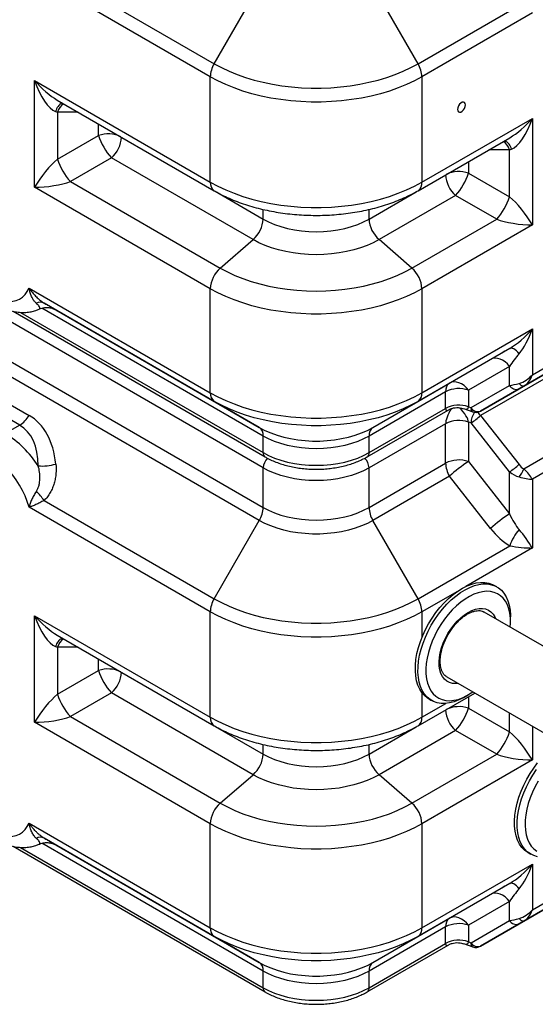
# Model space of a CAD drawing. Units: millimetres. Extents: x 5 to 421, y 5 to 292.
# Drawn here: x 237 to 265, y 148 to 201 of the extents above; entities that cross this region are included whole.
import ezdxf

# ---------------------------------------------------------------- set-up
doc = ezdxf.new("R2010")
doc.units = ezdxf.units.MM

msp = doc.modelspace()

# ---------------------------------------------------------------- linework, layer by layer
at = {"linetype": 'Continuous', "lineweight": 25}
for p, q in [((247.588, 197.478), (237.898, 203.071)), ((238.7, 203.425), (247.795, 198.175)), ((247.795, 198.175), (250.209, 202.356)), ((258.695, 198.175), (256.28, 202.356)), ((258.695, 198.175), (263.6, 201.006)), ((264.807, 200.887), (258.902, 197.478)), ((238.197, 197.271), (247.588, 191.849)), ((238.197, 191.576), (238.197, 197.271)), ((247.588, 191.849), (247.588, 197.478)), ((258.902, 197.478), (258.902, 191.849)), ((239.404, 196.235), (247.795, 191.391)), ((239.419, 195.588), (239.419, 193.074)), ((240.526, 195.588), (239.419, 195.588)), ((258.902, 191.849), (264.807, 195.258)), ((264.807, 195.258), (264.807, 189.564)), ((241.615, 194.342), (241.615, 194.959)), ((239.419, 193.074), (241.615, 194.342)), ((258.695, 191.391), (263.6, 194.223)), ((263.585, 193.576), (262.478, 193.576)), ((263.585, 191.061), (263.585, 193.576)), ((242.301, 193.154), (240.105, 191.886)), ((249.881, 188.778), (242.301, 193.154)), ((261.389, 192.947), (261.389, 192.33)), ((261.389, 192.33), (263.585, 191.061)), ((247.588, 186.155), (238.197, 191.576)), ((240.105, 191.886), (248.124, 187.256)), ((247.852, 191.36), (250.417, 189.879)), ((256.073, 189.879), (258.602, 191.339)), ((260.703, 191.141), (256.609, 188.778)), ((262.899, 189.873), (260.703, 191.141)), ((250.417, 189.879), (250.417, 190.392)), ((256.073, 189.879), (256.073, 190.39)), ((258.366, 187.256), (262.899, 189.873)), ((264.807, 189.564), (258.902, 186.155)), ((248.124, 187.256), (249.881, 188.778)), ((258.366, 187.256), (256.609, 188.778)), ((237.898, 186.192), (247.588, 180.598)), ((247.588, 180.598), (247.588, 186.155)), ((258.902, 186.155), (258.902, 180.598)), ((247.795, 180.141), (238.7, 185.391)), ((250.417, 176.585), (235.766, 185.043)), ((237.043, 184.953), (250.52, 177.173)), ((237.437, 184.895), (250.417, 177.402)), ((250.417, 178.289), (238.584, 185.119)), ((239.324, 185.03), (250.209, 178.746)), ((258.902, 180.598), (264.807, 184.007)), ((264.807, 184.007), (264.807, 181.558)), ((267.988, 183.056), (264.35, 180.956)), ((264.807, 181.558), (267.945, 183.37)), ((235.766, 182.932), (250.417, 174.474)), ((263.6, 182.972), (258.695, 180.141)), ((250.209, 173.777), (235.559, 182.235)), ((260.374, 181.11), (262.571, 182.378)), ((263.585, 182.007), (261.389, 180.739)), ((262.035, 179.619), (266.682, 182.302)), ((266.682, 182.063), (262.035, 179.38)), ((263.585, 180.993), (263.585, 182.007)), ((237.396, 178.865), (233.655, 181.025)), ((234.751, 181.208), (237.896, 179.393)), ((256.28, 178.746), (260.374, 181.11)), ((261.527, 179.804), (263.585, 180.993)), ((260.167, 180.652), (256.073, 178.289)), ((260.167, 179.765), (260.167, 180.652)), ((261.389, 180.739), (261.389, 179.852)), ((264.093, 180.807), (262.035, 179.619)), ((250.209, 178.746), (247.795, 180.141)), ((256.28, 178.746), (258.695, 180.141)), ((255.97, 177.173), (260.306, 179.676)), ((256.073, 177.402), (260.167, 179.765)), ((261.117, 179.754), (261.621, 179.579)), ((261.389, 179.852), (261.527, 179.804)), ((262.035, 179.38), (264.093, 176.765)), ((237.396, 178.865), (236.628, 178.422)), ((260.167, 178.949), (256.073, 176.585)), ((260.167, 176.837), (260.167, 178.949)), ((261.389, 179.036), (261.389, 176.924)), ((261.527, 178.988), (261.389, 179.036)), ((263.585, 176.374), (261.527, 178.988)), ((250.417, 177.402), (250.417, 178.289)), ((256.073, 177.402), (256.073, 178.289)), ((264.35, 176.535), (267.988, 178.635)), ((267.945, 177.794), (264.807, 175.982)), ((256.073, 174.474), (260.167, 176.837)), ((261.389, 176.924), (263.585, 174.134)), ((250.417, 174.474), (250.417, 176.585)), ((256.073, 174.474), (256.073, 176.585)), ((263.585, 174.134), (263.585, 176.374)), ((260.374, 176.14), (256.28, 173.777)), ((262.571, 173.35), (260.374, 176.14)), ((264.807, 175.982), (264.807, 172.308)), ((238.7, 174.846), (247.795, 169.596)), ((247.588, 168.899), (237.898, 174.492)), ((247.795, 169.596), (250.209, 173.777)), ((258.695, 169.596), (256.28, 173.777)), ((258.695, 169.596), (263.6, 172.427)), ((264.807, 172.308), (261.25, 170.254)), ((260.796, 169.992), (258.902, 168.899)), ((262.914, 170.227), (262.773, 170.309)), ((247.588, 163.27), (247.588, 168.899)), ((258.902, 168.899), (258.902, 167.525)), ((271.852, 163.335), (262.235, 168.887)), ((238.197, 168.692), (247.588, 163.27)), ((238.197, 162.997), (238.197, 168.692)), ((263.639, 168.38), (263.639, 168.624)), ((239.404, 167.657), (247.795, 162.813)), ((239.419, 167.009), (239.419, 164.495)), ((240.526, 167.009), (239.419, 167.009)), ((241.615, 165.763), (241.615, 166.38)), ((239.419, 164.495), (241.615, 165.763)), ((260.235, 165.423), (269.852, 159.871)), ((242.301, 164.575), (240.105, 163.307)), ((249.881, 160.199), (242.301, 164.575)), ((258.695, 162.813), (261.726, 164.562)), ((258.902, 164.581), (258.902, 163.27)), ((259.273, 164.246), (259.415, 164.165)), ((261.165, 164.338), (261.377, 164.461)), ((261.389, 164.368), (261.389, 163.751)), ((258.902, 163.27), (260.174, 164.005)), ((261.389, 163.751), (263.585, 162.482)), ((240.105, 163.307), (248.124, 158.677)), ((263.585, 162.482), (263.585, 163.489)), ((247.588, 157.576), (238.197, 162.997)), ((247.852, 162.781), (250.417, 161.3)), ((256.073, 161.3), (258.602, 162.76)), ((260.703, 162.562), (256.609, 160.199)), ((262.899, 161.294), (260.703, 162.562)), ((264.807, 162.784), (264.807, 160.985)), ((250.417, 161.3), (250.417, 161.813)), ((256.073, 161.3), (256.073, 161.811)), ((258.366, 158.677), (262.899, 161.294)), ((264.807, 160.985), (258.902, 157.576)), ((248.124, 158.677), (249.881, 160.199)), ((258.366, 158.677), (256.609, 160.199)), ((237.898, 157.613), (247.588, 152.019)), ((247.588, 152.019), (247.588, 157.576)), ((258.902, 157.576), (258.902, 152.019)), ((247.795, 151.562), (238.7, 156.812)), ((237.043, 156.374), (250.52, 148.594)), ((237.437, 156.316), (250.417, 148.823)), ((250.417, 149.71), (238.584, 156.54)), ((239.324, 156.451), (250.209, 150.168)), ((239.339, 156.443), (239.328, 156.45)), ((264.576, 156.039), (264.718, 155.957)), ((258.902, 152.019), (264.807, 155.428)), ((264.807, 155.428), (264.807, 152.979)), ((264.807, 152.979), (267.945, 154.791)), ((263.6, 154.393), (258.695, 151.562)), ((267.988, 154.477), (264.35, 152.377)), ((260.374, 152.531), (262.571, 153.799)), ((262.035, 151.04), (266.682, 153.723)), ((263.585, 153.428), (261.389, 152.16)), ((263.585, 152.414), (263.585, 153.428)), ((256.28, 150.168), (260.374, 152.531)), ((260.167, 152.073), (256.073, 149.71)), ((260.167, 151.186), (260.167, 152.073)), ((261.389, 152.16), (261.389, 151.273)), ((261.527, 151.225), (263.585, 152.414)), ((264.093, 152.228), (262.035, 151.04)), ((250.209, 150.168), (247.795, 151.562)), ((256.28, 150.168), (258.695, 151.562)), ((255.97, 148.594), (260.306, 151.098)), ((256.073, 148.823), (260.167, 151.186)), ((261.117, 151.175), (261.621, 151)), ((261.389, 151.273), (261.527, 151.225)), ((250.417, 148.823), (250.417, 149.71)), ((256.073, 148.823), (256.073, 149.71))]:
    msp.add_line(p, q, dxfattribs=at)
at = {"linetype": 'Continuous', "lineweight": 25, "flags": 128}
for points in [[(247.795, 198.175), (248.18, 197.967), (248.588, 197.775), (249.018, 197.6), (249.468, 197.442), (249.935, 197.303), (250.418, 197.182), (250.913, 197.08), (251.42, 196.998), (251.935, 196.936), (252.457, 196.895), (252.982, 196.874), (253.508, 196.874), (254.033, 196.895), (254.554, 196.936), (255.07, 196.998), (255.576, 197.08), (256.072, 197.182), (256.555, 197.303), (257.022, 197.442), (257.472, 197.6), (257.902, 197.775), (258.31, 197.967), (258.695, 198.175)], [(258.902, 197.478), (258.503, 197.262), (258.079, 197.063), (257.633, 196.881), (257.166, 196.718), (256.681, 196.573), (256.18, 196.447), (255.665, 196.341), (255.139, 196.256), (254.604, 196.192), (254.063, 196.149), (253.518, 196.128), (252.972, 196.128), (252.427, 196.149), (251.886, 196.192), (251.351, 196.256), (250.825, 196.341), (250.31, 196.447), (249.809, 196.573), (249.324, 196.718), (248.857, 196.881), (248.411, 197.063), (247.987, 197.262), (247.588, 197.478)], [(261.235, 195.978), (261.222, 196.055), (261.186, 196.107), (261.129, 196.129), (261.06, 196.118), (260.986, 196.076), (260.917, 196.007), (260.861, 195.92), (260.824, 195.825), (260.811, 195.733), (260.824, 195.657), (260.861, 195.605), (260.917, 195.583), (260.986, 195.593), (261.06, 195.636), (261.129, 195.705), (261.186, 195.792), (261.222, 195.887), (261.235, 195.978)], [(247.588, 191.849), (247.987, 191.634), (248.411, 191.435), (248.857, 191.253), (249.324, 191.089), (249.809, 190.944), (250.31, 190.819), (250.825, 190.713), (251.351, 190.628), (251.886, 190.564), (252.427, 190.521), (252.972, 190.499), (253.518, 190.499), (254.063, 190.521), (254.604, 190.564), (255.139, 190.628), (255.665, 190.713), (256.18, 190.819), (256.681, 190.944), (257.166, 191.089), (257.633, 191.253), (258.079, 191.435), (258.503, 191.634), (258.902, 191.849)], [(250.417, 189.879), (250.707, 189.727), (251.023, 189.592), (251.359, 189.476), (251.714, 189.379), (252.084, 189.302), (252.465, 189.247), (252.853, 189.214), (253.245, 189.203), (253.637, 189.214), (254.025, 189.247), (254.406, 189.302), (254.776, 189.379), (255.131, 189.476), (255.467, 189.592), (255.783, 189.727), (256.073, 189.879)], [(256.609, 188.778), (256.303, 188.616), (255.974, 188.47), (255.624, 188.342), (255.256, 188.231), (254.872, 188.139), (254.476, 188.067), (254.071, 188.015), (253.66, 187.984), (253.245, 187.974), (252.83, 187.984), (252.419, 188.015), (252.014, 188.067), (251.618, 188.139), (251.234, 188.231), (250.866, 188.342), (250.516, 188.47), (250.187, 188.616), (249.881, 188.778)], [(248.124, 187.256), (248.502, 187.053), (248.905, 186.866), (249.329, 186.695), (249.774, 186.543), (250.236, 186.41), (250.714, 186.295), (251.204, 186.201), (251.705, 186.127), (252.214, 186.074), (252.728, 186.042), (253.245, 186.032), (253.762, 186.042), (254.276, 186.074), (254.784, 186.127), (255.285, 186.201), (255.776, 186.295), (256.254, 186.41), (256.716, 186.543), (257.161, 186.695), (257.585, 186.866), (257.988, 187.053), (258.366, 187.256)], [(235.921, 185.771), (236.152, 185.652), (236.38, 185.564), (236.603, 185.507), (236.818, 185.483), (237.022, 185.491), (237.213, 185.532), (237.388, 185.604), (237.546, 185.708), (237.685, 185.842), (237.803, 186.004), (237.898, 186.192)], [(258.902, 186.155), (258.503, 185.94), (258.079, 185.741), (257.633, 185.559), (257.166, 185.395), (256.681, 185.25), (256.18, 185.124), (255.665, 185.019), (255.139, 184.934), (254.604, 184.869), (254.063, 184.827), (253.518, 184.805), (252.972, 184.805), (252.427, 184.827), (251.886, 184.869), (251.351, 184.934), (250.825, 185.019), (250.31, 185.124), (249.809, 185.25), (249.324, 185.395), (248.857, 185.559), (248.411, 185.741), (247.987, 185.94), (247.588, 186.155)], [(264.1, 182.683), (264.024, 182.766), (263.95, 182.836), (263.879, 182.895), (263.811, 182.94), (263.748, 182.97), (263.692, 182.986), (263.642, 182.987), (263.6, 182.972)], [(263.585, 182.007), (263.474, 182.137), (263.35, 182.249), (263.217, 182.338), (263.08, 182.401), (262.943, 182.438), (262.81, 182.446), (262.684, 182.426), (262.571, 182.378)], [(261.389, 180.739), (261.277, 180.869), (261.153, 180.98), (261.021, 181.069), (260.884, 181.133), (260.747, 181.169), (260.613, 181.178), (260.488, 181.158), (260.374, 181.11)], [(264.35, 180.956), (264.329, 180.948), (264.304, 180.949), (264.276, 180.957), (264.244, 180.972), (264.21, 180.994), (264.175, 181.023), (264.137, 181.059), (264.1, 181.1)], [(247.588, 180.598), (247.987, 180.383), (248.411, 180.184), (248.857, 180.002), (249.324, 179.838), (249.809, 179.693), (250.31, 179.568), (250.825, 179.462), (251.351, 179.377), (251.886, 179.313), (252.427, 179.27), (252.972, 179.248), (253.518, 179.248), (254.063, 179.27), (254.604, 179.313), (255.139, 179.377), (255.665, 179.462), (256.18, 179.568), (256.681, 179.693), (257.166, 179.838), (257.633, 180.002), (258.079, 180.184), (258.503, 180.383), (258.902, 180.598)], [(258.695, 180.141), (258.31, 179.933), (257.902, 179.741), (257.472, 179.566), (257.022, 179.408), (256.555, 179.269), (256.072, 179.148), (255.576, 179.046), (255.07, 178.964), (254.554, 178.902), (254.033, 178.861), (253.508, 178.84), (252.982, 178.84), (252.457, 178.861), (251.935, 178.902), (251.42, 178.964), (250.913, 179.046), (250.418, 179.148), (249.935, 179.269), (249.468, 179.408), (249.018, 179.566), (248.588, 179.741), (248.18, 179.933), (247.795, 180.141)], [(250.209, 178.746), (250.502, 178.592), (250.819, 178.454), (251.156, 178.334), (251.511, 178.232), (251.881, 178.149), (252.262, 178.086), (252.652, 178.044), (253.047, 178.023), (253.443, 178.023), (253.838, 178.044), (254.228, 178.086), (254.609, 178.149), (254.979, 178.232), (255.334, 178.334), (255.671, 178.454), (255.987, 178.592), (256.28, 178.746)], [(256.073, 178.289), (255.783, 178.136), (255.467, 178.001), (255.131, 177.885), (254.776, 177.788), (254.406, 177.712), (254.025, 177.657), (253.637, 177.623), (253.245, 177.612), (252.853, 177.623), (252.465, 177.657), (252.084, 177.712), (251.714, 177.788), (251.359, 177.885), (251.023, 178.001), (250.707, 178.136), (250.417, 178.289)], [(250.417, 177.402), (250.707, 177.25), (251.023, 177.115), (251.359, 176.998), (251.714, 176.901), (252.084, 176.825), (252.465, 176.77), (252.853, 176.737), (253.245, 176.726), (253.637, 176.737), (254.025, 176.77), (254.406, 176.825), (254.776, 176.901), (255.131, 176.998), (255.467, 177.115), (255.783, 177.25), (256.073, 177.402)], [(237.898, 174.492), (237.803, 174.791), (237.685, 175.089), (237.546, 175.383), (237.388, 175.669), (237.213, 175.945), (237.022, 176.206), (236.818, 176.45), (236.603, 176.673), (236.38, 176.874), (236.152, 177.049), (235.921, 177.197)], [(256.073, 176.585), (255.783, 176.433), (255.467, 176.298), (255.131, 176.182), (254.776, 176.085), (254.406, 176.009), (254.025, 175.954), (253.637, 175.92), (253.245, 175.909), (252.853, 175.92), (252.465, 175.954), (252.084, 176.009), (251.714, 176.085), (251.359, 176.182), (251.023, 176.298), (250.707, 176.433), (250.417, 176.585)], [(250.417, 174.474), (250.707, 174.322), (251.023, 174.187), (251.359, 174.07), (251.714, 173.974), (252.084, 173.897), (252.465, 173.842), (252.853, 173.809), (253.245, 173.798), (253.637, 173.809), (254.025, 173.842), (254.406, 173.897), (254.776, 173.974), (255.131, 174.07), (255.467, 174.187), (255.783, 174.322), (256.073, 174.474)], [(256.28, 173.777), (255.987, 173.623), (255.671, 173.485), (255.334, 173.364), (254.979, 173.262), (254.609, 173.18), (254.228, 173.117), (253.838, 173.075), (253.443, 173.054), (253.047, 173.054), (252.652, 173.075), (252.262, 173.117), (251.881, 173.18), (251.511, 173.262), (251.156, 173.364), (250.819, 173.485), (250.502, 173.623), (250.209, 173.777)], [(260.087, 169.383), (260.324, 169.615), (260.568, 169.823), (260.816, 170.006), (261.067, 170.16), (261.317, 170.285), (261.564, 170.378), (261.805, 170.44), (262.039, 170.47), (262.262, 170.467), (262.472, 170.431), (262.668, 170.362), (262.773, 170.309)], [(260.229, 169.301), (260.465, 169.533), (260.709, 169.742), (260.957, 169.924), (261.208, 170.078), (261.458, 170.203), (261.705, 170.297), (261.947, 170.359), (262.18, 170.388), (262.403, 170.385), (262.614, 170.349), (262.809, 170.281), (262.988, 170.181), (263.148, 170.05), (263.288, 169.89), (263.405, 169.703), (263.5, 169.489), (263.571, 169.253), (263.617, 168.995), (263.638, 168.718), (263.639, 168.624)], [(263.626, 168.084), (263.638, 168.298), (263.633, 168.568), (263.604, 168.822), (263.549, 169.057), (263.471, 169.271), (263.37, 169.46), (263.248, 169.623), (263.104, 169.758), (262.942, 169.864), (262.763, 169.939), (262.568, 169.982), (262.361, 169.994), (262.142, 169.974), (261.916, 169.922), (261.683, 169.839), (261.447, 169.726), (261.21, 169.583), (260.975, 169.413), (260.745, 169.217), (260.521, 168.998)], [(247.795, 169.596), (248.18, 169.388), (248.588, 169.197), (249.018, 169.021), (249.468, 168.863), (249.935, 168.724), (250.418, 168.603), (250.913, 168.501), (251.42, 168.419), (251.935, 168.357), (252.457, 168.316), (252.982, 168.295), (253.508, 168.295), (254.033, 168.316), (254.554, 168.357), (255.07, 168.419), (255.576, 168.501), (256.072, 168.603), (256.555, 168.724), (257.022, 168.863), (257.472, 169.021), (257.902, 169.197), (258.31, 169.388), (258.695, 169.596)], [(259.273, 164.246), (259.2, 164.292), (259.04, 164.423), (258.9, 164.583), (258.782, 164.771), (258.688, 164.984), (258.617, 165.221), (258.571, 165.479), (258.55, 165.755), (258.554, 166.047), (258.584, 166.352), (258.639, 166.666), (258.718, 166.986), (258.821, 167.309), (258.946, 167.632), (259.093, 167.952), (259.26, 168.264), (259.444, 168.567), (259.645, 168.856), (259.86, 169.129), (260.087, 169.383)], [(258.902, 168.899), (258.503, 168.683), (258.079, 168.484), (257.633, 168.303), (257.166, 168.139), (256.681, 167.994), (256.18, 167.868), (255.665, 167.762), (255.139, 167.677), (254.604, 167.613), (254.063, 167.57), (253.518, 167.549), (252.972, 167.549), (252.427, 167.57), (251.886, 167.613), (251.351, 167.677), (250.825, 167.762), (250.31, 167.868), (249.809, 167.994), (249.324, 168.139), (248.857, 168.303), (248.411, 168.484), (247.987, 168.683), (247.588, 168.899)], [(261.165, 164.338), (261.121, 164.313), (260.871, 164.189), (260.624, 164.095), (260.382, 164.033), (260.149, 164.003), (259.926, 164.007), (259.715, 164.042), (259.52, 164.111), (259.341, 164.211), (259.181, 164.341), (259.042, 164.501), (258.924, 164.689), (258.829, 164.902), (258.758, 165.139), (258.712, 165.397), (258.691, 165.673), (258.695, 165.965), (258.725, 166.27), (258.78, 166.584), (258.859, 166.904), (258.962, 167.228), (259.088, 167.551), (259.234, 167.87), (259.401, 168.183), (259.586, 168.485), (259.787, 168.774), (260.002, 169.047), (260.229, 169.301)], [(260.521, 168.998), (260.307, 168.758), (260.104, 168.499), (259.916, 168.225), (259.743, 167.938), (259.588, 167.642), (259.453, 167.339), (259.339, 167.033), (259.247, 166.728), (259.179, 166.427), (259.135, 166.133), (259.115, 165.849), (259.12, 165.578), (259.15, 165.324), (259.204, 165.089), (259.282, 164.876), (259.383, 164.687), (259.506, 164.524), (259.649, 164.389), (259.811, 164.283), (259.99, 164.208), (260.185, 164.164), (260.393, 164.152), (260.611, 164.172), (260.838, 164.224), (261.07, 164.308), (261.306, 164.421), (261.543, 164.564), (261.626, 164.62)], [(260.788, 168.397), (260.977, 168.579), (261.173, 168.737), (261.372, 168.867), (261.571, 168.968), (261.767, 169.037), (261.956, 169.075), (262.136, 169.08), (262.303, 169.051), (262.455, 168.99), (262.59, 168.898), (262.704, 168.776), (262.797, 168.626), (262.835, 168.541)], [(260.835, 165.077), (260.706, 165.065), (260.532, 165.077), (260.372, 165.122), (260.228, 165.199), (260.104, 165.306), (260, 165.443), (259.918, 165.606), (259.861, 165.793), (259.829, 166.002), (259.822, 166.228), (259.84, 166.467), (259.884, 166.717), (259.952, 166.973), (260.044, 167.23), (260.157, 167.485), (260.291, 167.733), (260.442, 167.97), (260.609, 168.193), (260.788, 168.397)], [(247.588, 163.27), (247.987, 163.055), (248.411, 162.856), (248.857, 162.674), (249.324, 162.51), (249.809, 162.365), (250.31, 162.24), (250.825, 162.134), (251.351, 162.049), (251.886, 161.985), (252.427, 161.942), (252.972, 161.92), (253.518, 161.92), (254.063, 161.942), (254.604, 161.985), (255.139, 162.049), (255.665, 162.134), (256.18, 162.24), (256.681, 162.365), (257.166, 162.51), (257.633, 162.674), (258.079, 162.856), (258.503, 163.055), (258.902, 163.27)], [(250.417, 161.3), (250.707, 161.148), (251.023, 161.013), (251.359, 160.897), (251.714, 160.8), (252.084, 160.724), (252.465, 160.669), (252.853, 160.635), (253.245, 160.624), (253.637, 160.635), (254.025, 160.669), (254.406, 160.724), (254.776, 160.8), (255.131, 160.897), (255.467, 161.013), (255.783, 161.148), (256.073, 161.3)], [(264.576, 156.039), (264.56, 156.048), (264.394, 156.169), (264.247, 156.319), (264.122, 156.497), (264.02, 156.702), (263.941, 156.931), (263.886, 157.183), (263.857, 157.453), (263.853, 157.74), (263.874, 158.041), (263.92, 158.352), (263.991, 158.671), (264.087, 158.994), (264.205, 159.317), (264.344, 159.638), (264.505, 159.953), (264.683, 160.259), (264.879, 160.553), (265.09, 160.832)], [(265.087, 155.819), (264.886, 155.877), (264.702, 155.966), (264.535, 156.087), (264.389, 156.237), (264.264, 156.416), (264.161, 156.621), (264.082, 156.85), (264.028, 157.101), (263.998, 157.371), (263.994, 157.659), (264.015, 157.959), (264.062, 158.271), (264.133, 158.589), (264.228, 158.912), (264.346, 159.236), (264.486, 159.557), (264.646, 159.872), (264.825, 160.178), (265.021, 160.472)], [(256.609, 160.199), (256.303, 160.037), (255.974, 159.891), (255.624, 159.763), (255.256, 159.652), (254.872, 159.56), (254.476, 159.488), (254.071, 159.436), (253.66, 159.405), (253.245, 159.395), (252.83, 159.405), (252.419, 159.436), (252.014, 159.488), (251.618, 159.56), (251.234, 159.652), (250.866, 159.763), (250.516, 159.891), (250.187, 160.037), (249.881, 160.199)], [(265.122, 159.861), (264.959, 159.569), (264.814, 159.268), (264.691, 158.964), (264.589, 158.658), (264.51, 158.355), (264.455, 158.057), (264.424, 157.768), (264.418, 157.491), (264.436, 157.229), (264.48, 156.985), (264.547, 156.762), (264.638, 156.561), (264.751, 156.386), (264.885, 156.239), (265.039, 156.119)], [(248.124, 158.677), (248.502, 158.474), (248.905, 158.287), (249.329, 158.117), (249.774, 157.964), (250.236, 157.831), (250.714, 157.716), (251.204, 157.622), (251.705, 157.548), (252.214, 157.495), (252.728, 157.463), (253.245, 157.453), (253.762, 157.463), (254.276, 157.495), (254.784, 157.548), (255.285, 157.622), (255.776, 157.716), (256.254, 157.831), (256.716, 157.964), (257.161, 158.117), (257.585, 158.287), (257.988, 158.474), (258.366, 158.677)], [(235.921, 157.192), (236.152, 157.073), (236.38, 156.985), (236.603, 156.928), (236.818, 156.904), (237.022, 156.912), (237.213, 156.953), (237.388, 157.025), (237.546, 157.129), (237.685, 157.263), (237.803, 157.425), (237.898, 157.613)], [(258.902, 157.576), (258.503, 157.361), (258.079, 157.162), (257.633, 156.98), (257.166, 156.816), (256.681, 156.671), (256.18, 156.545), (255.665, 156.44), (255.139, 156.355), (254.604, 156.291), (254.063, 156.248), (253.518, 156.226), (252.972, 156.226), (252.427, 156.248), (251.886, 156.291), (251.351, 156.355), (250.825, 156.44), (250.31, 156.545), (249.809, 156.671), (249.324, 156.816), (248.857, 156.98), (248.411, 157.162), (247.987, 157.361), (247.588, 157.576)], [(264.1, 154.105), (264.024, 154.187), (263.95, 154.257), (263.879, 154.316), (263.811, 154.361), (263.748, 154.391), (263.692, 154.407), (263.642, 154.408), (263.6, 154.393)], [(263.585, 153.428), (263.474, 153.558), (263.35, 153.67), (263.217, 153.759), (263.08, 153.822), (262.943, 153.859), (262.81, 153.867), (262.684, 153.847), (262.571, 153.799)], [(261.389, 152.16), (261.277, 152.29), (261.153, 152.401), (261.021, 152.49), (260.884, 152.554), (260.747, 152.591), (260.613, 152.599), (260.488, 152.579), (260.374, 152.531)], [(264.35, 152.377), (264.329, 152.369), (264.304, 152.37), (264.276, 152.378), (264.244, 152.393), (264.21, 152.415), (264.175, 152.445), (264.137, 152.48), (264.1, 152.521)], [(247.588, 152.019), (247.987, 151.804), (248.411, 151.605), (248.857, 151.423), (249.324, 151.26), (249.809, 151.114), (250.31, 150.989), (250.825, 150.883), (251.351, 150.798), (251.886, 150.734), (252.427, 150.691), (252.972, 150.669), (253.518, 150.669), (254.063, 150.691), (254.604, 150.734), (255.139, 150.798), (255.665, 150.883), (256.18, 150.989), (256.681, 151.114), (257.166, 151.26), (257.633, 151.423), (258.079, 151.605), (258.503, 151.804), (258.902, 152.019)], [(258.695, 151.562), (258.31, 151.354), (257.902, 151.163), (257.472, 150.987), (257.022, 150.83), (256.555, 150.69), (256.072, 150.569), (255.576, 150.467), (255.07, 150.385), (254.554, 150.323), (254.033, 150.282), (253.508, 150.261), (252.982, 150.261), (252.457, 150.282), (251.935, 150.323), (251.42, 150.385), (250.913, 150.467), (250.418, 150.569), (249.935, 150.69), (249.468, 150.83), (249.018, 150.987), (248.588, 151.163), (248.18, 151.354), (247.795, 151.562)], [(250.209, 150.168), (250.502, 150.013), (250.819, 149.875), (251.156, 149.755), (251.511, 149.653), (251.881, 149.57), (252.262, 149.507), (252.652, 149.465), (253.047, 149.444), (253.443, 149.444), (253.838, 149.465), (254.228, 149.507), (254.609, 149.57), (254.979, 149.653), (255.334, 149.755), (255.671, 149.875), (255.987, 150.013), (256.28, 150.168)], [(256.073, 149.71), (255.783, 149.557), (255.467, 149.423), (255.131, 149.306), (254.776, 149.209), (254.406, 149.133), (254.025, 149.078), (253.637, 149.044), (253.245, 149.033), (252.853, 149.044), (252.465, 149.078), (252.084, 149.133), (251.714, 149.209), (251.359, 149.306), (251.023, 149.423), (250.707, 149.557), (250.417, 149.71)], [(250.417, 148.823), (250.707, 148.671), (251.023, 148.536), (251.359, 148.419), (251.714, 148.323), (252.084, 148.246), (252.465, 148.191), (252.853, 148.158), (253.245, 148.147), (253.637, 148.158), (254.025, 148.191), (254.406, 148.246), (254.776, 148.323), (255.131, 148.419), (255.467, 148.536), (255.783, 148.671), (256.073, 148.823)]]:
    msp.add_lwpolyline(points, dxfattribs=at)
at = {"linetype": 'Continuous', "lineweight": 25}
for centre, radius, start, end in [((249.03, 197.428), 1.443, 148.8563, 178.0435), ((257.46, 197.428), 1.443, 1.9565, 31.1437), ((240.011, 195.45), 0.715, 118.1511, 165.8573), ((240.191, 195.376), 0.801, 124.0468, 164.6542), ((242.125, 192.844), 1.582, 64.821, 108.8055), ((244.605, 195.276), 3.132, 197.3494, 222.6506), ((241.272, 194.335), 1.567, 311.0663, 357.065), ((263.016, 193.455), 0.688, 13.1493, 62.8423), ((262.813, 193.364), 0.801, 15.3458, 55.9532), ((242.409, 194.008), 3.132, 197.3494, 222.6506), ((261.732, 192.323), 1.567, 182.935, 228.9337), ((260.879, 190.832), 1.582, 71.1945, 115.179), ((258.399, 193.264), 3.132, 317.3494, 342.6506), ((248.079, 191.796), 0.494, 173.7523, 234.9118), ((258.411, 191.796), 0.494, 305.0294, 6.253), ((260.595, 191.995), 3.132, 317.3494, 342.6506), ((248.851, 189.96), 1.567, 311.0663, 357.065), ((257.639, 189.96), 1.567, 182.935, 228.9337), ((249.153, 186.075), 1.567, 131.0663, 177.065), ((257.337, 186.075), 1.567, 2.935, 48.9337), ((238.506, 184.988), 0.447, 64.3043, 119.1679), ((260.668, 180.701), 0.503, 125.698, 185.6204), ((263.948, 181.197), 0.416, 209.4333, 290.3914), ((248.089, 180.549), 0.503, 174.3796, 234.302), ((258.401, 180.549), 0.503, 305.698, 5.6204), ((260.88, 179.256), 1.567, 71.0689, 117.0611), ((260.88, 178.369), 1.567, 71.0689, 117.0611), ((236.632, 180.089), 1.443, 301.9547, 331.1444), ((261.745, 179.763), 0.222, 169.2976, 235.886), ((261.89, 180.009), 0.416, 209.4333, 290.3914), ((262.594, 178.956), 1.067, 145.743, 178.3178), ((259.193, 182.533), 4.244, 303.3576, 312.0188), ((261.785, 180.052), 0.5, 250.8953, 299.9973), ((261.332, 178.978), 0.809, 29.7588, 46.3227), ((260.88, 177.553), 1.567, 71.0689, 117.0611), ((233.723, 173.698), 5.546, 32.732, 58.4076), ((249.916, 178.338), 0.503, 354.3796, 54.302), ((256.574, 178.338), 0.503, 125.698, 185.6204), ((250.654, 177.372), 0.24, 172.7425, 235.9603), ((255.836, 177.372), 0.24, 304.0399, 7.2575), ((238.612, 179.138), 2.452, 264.7498, 286.9725), ((251.204, 176.543), 0.788, 134.7134, 176.9249), ((255.286, 176.543), 0.788, 3.0732, 45.4075), ((260.88, 175.442), 1.567, 71.0689, 117.0611), ((261.609, 176.887), 1.443, 181.9565, 211.1437), ((266.056, 169.834), 8.489, 123.3576, 132.0188), ((261.251, 179.919), 4.244, 303.3576, 312.0188), ((263.035, 177.005), 1.396, 319.6831, 340.3169), ((235.148, 172.266), 4.391, 35.9906, 44.3356), ((248.975, 174.523), 1.443, 328.8563, 358.0435), ((257.515, 174.523), 1.443, 181.9565, 211.1437), ((268.253, 167.044), 8.489, 123.3576, 132.0188), ((266.229, 171.487), 2.792, 139.6831, 160.3169), ((249.03, 168.849), 1.443, 148.8563, 178.0435), ((257.46, 168.849), 1.443, 1.9565, 31.1437), ((240.011, 166.871), 0.715, 118.1511, 165.8573), ((240.191, 166.797), 0.801, 124.0468, 164.6542), ((242.125, 164.265), 1.582, 64.821, 108.8055), ((244.605, 166.697), 3.132, 197.3494, 222.6506), ((241.272, 165.756), 1.567, 311.0663, 357.065), ((242.409, 165.429), 3.132, 197.3494, 222.6506), ((261.732, 163.744), 1.567, 182.935, 228.9337), ((260.879, 162.253), 1.582, 71.1945, 115.179), ((258.399, 164.685), 3.132, 317.3494, 342.6506), ((248.079, 163.217), 0.494, 173.7523, 234.9118), ((258.411, 163.217), 0.494, 305.0294, 6.253), ((260.595, 163.417), 3.132, 317.3494, 342.6506), ((248.851, 161.381), 1.567, 311.0663, 357.065), ((257.639, 161.381), 1.567, 182.935, 228.9337), ((249.153, 157.496), 1.567, 131.0663, 177.065), ((257.337, 157.496), 1.567, 2.935, 48.9337), ((238.506, 156.409), 0.447, 64.3043, 119.1679), ((260.668, 152.122), 0.503, 125.698, 185.6204), ((248.089, 151.97), 0.503, 174.3796, 234.302), ((258.401, 151.97), 0.503, 305.698, 5.6204), ((260.88, 150.677), 1.567, 71.0689, 117.0611), ((263.948, 152.618), 0.416, 209.4333, 290.3914), ((260.88, 149.791), 1.567, 71.0689, 117.0611), ((261.745, 151.184), 0.222, 169.2976, 235.886), ((261.89, 151.43), 0.416, 209.4333, 290.3914), ((261.785, 151.473), 0.5, 250.8953, 299.9973), ((249.916, 149.759), 0.503, 354.3796, 54.302), ((256.574, 149.759), 0.503, 125.698, 185.6204), ((250.654, 148.793), 0.24, 172.7425, 235.9603), ((255.836, 148.793), 0.24, 304.0399, 7.2575)]:
    msp.add_arc(centre, radius, start, end, dxfattribs=at)
for centre, major_axis, ratio, start_param, end_param in [((238.904, 197.679), (-0.646, 2.068), 0.368959, 1.653349, 2.865374), ((238.904, 197.679), (-1.468, 1.594), 0.368963, 1.488198, 2.273677), ((238.904, 195.935), (0.999, -0.44), 0.121133, 5.192354, 5.306146), ((264.1, 195.666), (1.468, 1.594), 0.368963, 4.009508, 4.794987), ((264.1, 195.666), (0.646, 2.068), 0.368959, 3.417811, 4.629837), ((264.1, 193.922), (0.999, 0.44), 0.121133, 4.118632, 4.232424), ((238.904, 191.984), (0.957, 1.273), 0.227762, 0.736313, 2.062131), ((238.904, 191.984), (1.581, 0.193), 0.22767, 4.220986, 5.546804), ((264.1, 189.972), (-0.957, 1.273), 0.227762, 4.221055, 5.546872), ((264.1, 189.972), (1.581, -0.193), 0.22767, 3.877974, 5.203792), ((264.1, 184.416), (1.468, 1.594), 0.368963, 4.009589, 4.794987), ((264.1, 184.416), (0.646, 2.068), 0.368959, 3.844438, 4.629837), ((263.6, 182.972), (2, 1.155), 0.00007, 1.570756, 2.111175), ((264.1, 182.106), (0.957, 1.273), 0.227762, 1.276733, 1.817152), ((264.1, 181.966), (0.882, 0.663), 0.711499, 4.221055, 5.006453), ((264.1, 181.966), (0.134, 1.095), 0.71152, 3.633077, 4.418475), ((264.1, 181.389), (0.997, 0.312), 0.264711, 4.089417, 4.629837), ((264.35, 180.956), (0.5, 0.289), 0.00007, 1.570756, 2.111175), ((234.36, 173.269), (3.536, 6.124), 0.577335, 5.611651, 6.283226), ((260.642, 180.447), (0.436, 0.788), 0.238917, 2.733581, 3.51906), ((260.642, 179.631), (0.436, 0.788), 0.238917, 1.557822, 2.733581), ((260.642, 179.631), (0.716, -0.687), 0.30972, 0.28883, 1.493234), ((260.642, 180.447), (0.716, -0.687), 0.30972, 5.690277, 6.572015), ((233.86, 173.558), (3.657, 5.23), 0.510341, 5.655972, 6.327547), ((264.35, 177.112), (-0.354, 0.612), 0.577335, 1.815734, 2.356154), ((264.1, 176.968), (0.882, -0.663), 0.711499, 4.663304, 5.203723), ((264.1, 176.39), (0.768, -0.707), 0.264838, 0.702881, 1.488279), ((264.1, 176.39), (0.997, -0.312), 0.264711, 4.794941, 5.58034), ((264.1, 175.025), (-0.646, 2.068), 0.368959, 1.898327, 2.438747), ((263.6, 174.737), (-1.414, 2.449), 0.577335, 1.815734, 2.356154), ((264.1, 172.716), (-0.957, 1.273), 0.227762, 4.221055, 5.006453), ((264.1, 172.716), (1.581, -0.193), 0.22767, 4.418394, 5.203792), ((238.904, 169.1), (-0.646, 2.068), 0.368959, 1.653349, 2.865374), ((238.904, 169.1), (-1.468, 1.594), 0.368963, 1.488198, 2.273677), ((238.904, 167.356), (0.999, -0.44), 0.121133, 5.192354, 5.306146), ((238.904, 163.406), (0.957, 1.273), 0.227762, 0.736313, 2.062131), ((238.904, 163.406), (1.581, 0.193), 0.22767, 4.220986, 5.546804), ((264.1, 161.393), (-0.957, 1.273), 0.227762, 4.221055, 5.546872), ((264.1, 161.393), (1.581, -0.193), 0.22767, 3.877974, 5.203792), ((264.1, 155.837), (1.468, 1.594), 0.368963, 4.009589, 4.794987), ((264.1, 155.837), (0.646, 2.068), 0.368959, 3.844438, 4.629837), ((263.6, 154.393), (2, 1.155), 0.00007, 1.570756, 2.111175), ((264.1, 153.527), (0.957, 1.273), 0.227762, 1.276733, 1.817152), ((264.1, 152.81), (0.997, 0.312), 0.264711, 4.089417, 4.629837), ((264.1, 153.387), (0.882, 0.663), 0.711499, 4.221055, 5.006453), ((264.1, 153.387), (0.134, 1.095), 0.71152, 3.633077, 4.418475), ((264.35, 152.377), (0.5, 0.289), 0.00007, 1.570756, 2.111175), ((260.642, 151.869), (0.436, 0.788), 0.238917, 2.733581, 3.51906), ((260.642, 151.869), (0.716, -0.687), 0.30972, 5.690277, 6.572015)]:
    msp.add_ellipse(centre, major_axis=major_axis, ratio=ratio, start_param=start_param, end_param=end_param, dxfattribs=at)
for points, knots in [([(247.795, 191.391), (247.863, 191.353), (248.057, 191.244), (248.393, 191.076), (248.807, 190.893), (249.239, 190.728), (249.686, 190.581), (250.146, 190.452), (250.618, 190.341), (251.099, 190.25), (251.588, 190.176), (252.083, 190.122), (252.582, 190.087), (253.084, 190.072), (253.586, 190.075), (254.087, 190.098), (254.585, 190.14), (255.078, 190.201), (255.565, 190.28), (256.042, 190.379), (256.51, 190.496), (256.966, 190.632), (257.407, 190.785), (257.834, 190.957), (258.236, 191.142), (258.519, 191.291), (258.666, 191.375), (258.695, 191.391)], [0, 0, 0, 0, 0.022769, 0.065219, 0.10762, 0.149971, 0.192256, 0.23447, 0.276613, 0.318693, 0.360718, 0.402699, 0.444648, 0.486579, 0.528504, 0.570436, 0.612385, 0.654366, 0.696391, 0.738473, 0.780627, 0.822863, 0.865191, 0.907618, 0.950145, 0.990441, 1, 1, 1, 1]), ([(237.898, 186.192), (237.899, 186.191), (237.931, 186.146), (238.014, 186.032), (238.156, 185.856), (238.327, 185.676), (238.508, 185.514), (238.636, 185.432), (238.7, 185.391)], [0, 0, 0, 0, 0.002506, 0.146803, 0.366785, 0.589788, 0.792563, 1, 1, 1, 1]), ([(238.288, 185.378), (238.249, 185.416), (238.169, 185.493), (238.073, 185.651), (237.992, 185.835), (237.937, 186.019), (237.909, 186.141), (237.899, 186.191), (237.898, 186.192)], [0, 0, 0, 0, 0.199043, 0.403965, 0.624201, 0.848123, 0.997381, 1, 1, 1, 1]), ([(236.128, 185.313), (236.18, 185.284), (236.326, 185.202), (236.572, 185.09), (236.866, 184.988), (237.159, 184.921), (237.449, 184.888), (237.731, 184.889), (238.001, 184.925), (238.237, 184.984), (238.377, 185.045), (238.435, 185.07)], [0, 0, 0, 0, 0.070197, 0.197572, 0.32469, 0.449977, 0.572372, 0.691214, 0.806399, 0.9183, 1, 1, 1, 1]), ([(238.436, 185.069), (238.449, 185.076), (238.477, 185.091), (238.484, 185.144), (238.447, 185.218), (238.373, 185.303), (238.317, 185.353), (238.288, 185.378)], [0, 0, 0, 0, 0.19244, 0.424524, 0.724362, 0.859832, 1, 1, 1, 1]), ([(238.437, 185.066), (238.442, 185.069), (238.489, 185.094), (238.584, 185.121), (238.715, 185.149), (238.841, 185.156), (238.957, 185.149), (239.06, 185.132), (239.149, 185.107), (239.221, 185.08), (239.275, 185.056), (239.309, 185.039), (239.327, 185.029), (239.333, 185.025), (239.336, 185.024), (239.338, 185.023), (239.34, 185.021), (239.341, 185.021), (239.339, 185.022), (239.339, 185.022)], [0, 0, 0, 0, 0.015596, 0.151965, 0.280601, 0.401019, 0.512367, 0.61337, 0.70227, 0.776807, 0.834391, 0.872235, 0.886001, 0.892958, 0.898344, 0.905814, 0.91997, 0.9582, 1, 1, 1, 1]), ([(238.7, 185.391), (238.765, 185.354), (238.893, 185.279), (239.046, 185.191), (239.167, 185.121), (239.267, 185.064), (239.333, 185.026), (239.337, 185.023), (239.34, 185.022)], [0, 0, 0, 0, 0.151936, 0.304074, 0.454724, 0.60549, 0.819963, 1, 1, 1, 1]), ([(239.34, 185.022), (239.341, 185.021), (239.344, 185.019), (239.341, 185.021), (239.339, 185.022)], [0, 0, 0, 0, 0.494553, 1, 1, 1, 1]), ([(260.314, 179.677), (260.33, 179.688), (260.393, 179.727), (260.517, 179.771), (260.683, 179.807), (260.854, 179.81), (261.002, 179.791), (261.085, 179.762), (261.115, 179.751)], [0, 0, 0, 0, 0.070674, 0.269005, 0.468909, 0.681616, 0.881865, 1, 1, 1, 1]), ([(239.328, 176.793), (239.345, 176.626), (239.348, 176.457), (239.328, 176.2), (239.317, 176.114), (239.294, 175.983), (239.285, 175.94), (239.264, 175.853), (239.253, 175.81), (239.216, 175.682), (239.186, 175.598), (239.117, 175.432), (239.077, 175.349), (238.987, 175.192), (238.937, 175.117), (238.827, 174.975), (238.766, 174.907), (238.7, 174.846)], [0, 0, 0, 0, 0.25, 0.25, 0.375, 0.375, 0.4375, 0.4375, 0.5, 0.5, 0.625, 0.625, 0.75, 0.75, 0.875, 0.875, 1, 1, 1, 1]), ([(250.52, 177.173), (250.568, 177.146), (250.706, 177.069), (250.948, 176.955), (251.251, 176.836), (251.57, 176.735), (251.901, 176.653), (252.242, 176.589), (252.59, 176.544), (252.943, 176.518), (253.299, 176.511), (253.654, 176.524), (254.006, 176.556), (254.352, 176.606), (254.69, 176.676), (255.018, 176.764), (255.332, 176.87), (255.626, 176.992), (255.835, 177.097), (255.945, 177.159), (255.97, 177.173)], [0, 0, 0, 0, 0.032172, 0.092146, 0.152022, 0.211787, 0.271421, 0.33093, 0.390339, 0.449677, 0.508981, 0.568287, 0.627626, 0.687032, 0.746544, 0.8062, 0.866036, 0.926075, 0.983036, 1, 1, 1, 1]), ([(238.288, 175.334), (238.322, 175.382), (238.35, 175.435), (238.396, 175.544), (238.415, 175.6), (238.437, 175.687), (238.444, 175.717), (238.455, 175.775), (238.459, 175.804), (238.471, 175.893), (238.476, 175.951), (238.479, 176.069), (238.479, 176.129), (238.472, 176.246), (238.466, 176.303), (238.443, 176.475), (238.419, 176.587), (238.388, 176.697)], [0, 0, 0, 0, 0.125, 0.125, 0.25, 0.25, 0.3125, 0.3125, 0.375, 0.375, 0.5, 0.5, 0.625, 0.625, 0.75, 0.75, 1, 1, 1, 1]), ([(238.288, 175.334), (238.236, 175.26), (238.19, 175.186), (238.129, 175.076), (238.109, 175.04), (238.073, 174.967), (238.056, 174.931), (238.008, 174.824), (237.982, 174.755), (237.947, 174.655), (237.936, 174.622), (237.921, 174.572), (237.916, 174.556), (237.907, 174.524), (237.903, 174.508), (237.898, 174.492)], [0, 0, 0, 0, 0.25, 0.25, 0.375, 0.375, 0.5, 0.5, 0.75, 0.75, 0.875, 0.875, 0.9375, 0.9375, 1, 1, 1, 1]), ([(238.7, 174.846), (238.62, 174.802), (238.545, 174.762), (238.436, 174.707), (238.4, 174.689), (238.33, 174.656), (238.296, 174.64), (238.196, 174.596), (238.132, 174.57), (238.042, 174.537), (238.012, 174.526), (237.969, 174.513), (237.954, 174.508), (237.926, 174.5), (237.912, 174.496), (237.898, 174.492)], [0, 0, 0, 0, 0.25, 0.25, 0.375, 0.375, 0.5, 0.5, 0.75, 0.75, 0.875, 0.875, 0.9375, 0.9375, 1, 1, 1, 1]), ([(260.231, 165.43), (260.212, 165.44), (260.156, 165.471), (260.078, 165.552), (259.999, 165.671), (259.939, 165.814), (259.899, 165.977), (259.879, 166.159), (259.879, 166.356), (259.9, 166.566), (259.941, 166.786), (260.004, 167.012), (260.086, 167.241), (260.187, 167.468), (260.305, 167.691), (260.439, 167.905), (260.586, 168.106), (260.706, 168.249), (260.804, 168.354), (260.904, 168.454), (261.046, 168.581), (261.217, 168.708), (261.387, 168.811), (261.553, 168.888), (261.712, 168.939), (261.861, 168.964), (261.998, 168.965), (262.122, 168.939), (262.2, 168.913), (262.234, 168.887), (262.235, 168.887)], [0, 0, 0, 0, 0.021626, 0.065591, 0.107945, 0.148355, 0.187633, 0.226432, 0.265105, 0.303783, 0.342547, 0.381418, 0.42039, 0.459439, 0.498537, 0.537652, 0.576748, 0.615785, 0.627204, 0.647506, 0.686339, 0.72505, 0.763609, 0.802034, 0.840404, 0.878835, 0.917639, 0.957363, 0.99875, 1, 1, 1, 1]), ([(247.795, 162.813), (247.863, 162.774), (248.057, 162.665), (248.393, 162.497), (248.807, 162.314), (249.239, 162.149), (249.686, 162.002), (250.146, 161.873), (250.618, 161.762), (251.099, 161.671), (251.588, 161.598), (252.083, 161.544), (252.582, 161.509), (253.084, 161.493), (253.586, 161.496), (254.087, 161.519), (254.585, 161.561), (255.078, 161.622), (255.565, 161.701), (256.042, 161.8), (256.51, 161.917), (256.966, 162.053), (257.407, 162.206), (257.834, 162.378), (258.236, 162.564), (258.519, 162.712), (258.666, 162.796), (258.695, 162.813)], [0, 0, 0, 0, 0.022769, 0.065219, 0.10762, 0.149971, 0.192256, 0.23447, 0.276613, 0.318693, 0.360718, 0.402699, 0.444648, 0.486579, 0.528504, 0.570436, 0.612385, 0.654366, 0.696391, 0.738473, 0.780627, 0.822863, 0.865191, 0.907618, 0.950145, 0.990441, 1, 1, 1, 1]), ([(238.7, 156.812), (238.62, 156.858), (238.545, 156.912), (238.436, 157.002), (238.4, 157.033), (238.33, 157.098), (238.296, 157.132), (238.196, 157.236), (238.132, 157.308), (238.042, 157.42), (238.012, 157.458), (237.969, 157.516), (237.954, 157.535), (237.926, 157.574), (237.912, 157.594), (237.898, 157.613)], [0, 0, 0, 0, 0.25, 0.25, 0.375, 0.375, 0.5, 0.5, 0.75, 0.75, 0.875, 0.875, 0.9375, 0.9375, 1, 1, 1, 1]), ([(238.288, 156.799), (238.236, 156.843), (238.19, 156.895), (238.129, 156.984), (238.109, 157.015), (238.073, 157.08), (238.056, 157.115), (238.008, 157.22), (237.982, 157.295), (237.947, 157.411), (237.936, 157.451), (237.921, 157.511), (237.916, 157.531), (237.907, 157.572), (237.903, 157.593), (237.898, 157.613)], [0, 0, 0, 0, 0.25, 0.25, 0.375, 0.375, 0.5, 0.5, 0.75, 0.75, 0.875, 0.875, 0.9375, 0.9375, 1, 1, 1, 1]), ([(236.128, 156.734), (236.18, 156.705), (236.326, 156.623), (236.572, 156.511), (236.866, 156.41), (237.159, 156.342), (237.449, 156.309), (237.731, 156.31), (238.001, 156.346), (238.237, 156.405), (238.377, 156.466), (238.435, 156.491)], [0, 0, 0, 0, 0.0701974, 0.1975723, 0.3246899, 0.4499769, 0.5723716, 0.6912137, 0.8063991, 0.9183005, 1, 1, 1, 1]), ([(238.436, 156.49), (238.449, 156.497), (238.477, 156.512), (238.484, 156.565), (238.447, 156.639), (238.373, 156.724), (238.317, 156.774), (238.288, 156.799)], [0, 0, 0, 0, 0.19244, 0.424524, 0.724362, 0.859832, 1, 1, 1, 1]), ([(238.7, 156.812), (238.765, 156.775), (238.893, 156.7), (239.046, 156.612), (239.167, 156.542), (239.267, 156.485), (239.333, 156.447), (239.337, 156.444), (239.34, 156.443)], [0, 0, 0, 0, 0.151936, 0.304074, 0.454724, 0.60549, 0.819963, 1, 1, 1, 1]), ([(238.437, 156.487), (238.442, 156.49), (238.489, 156.515), (238.584, 156.542), (238.715, 156.57), (238.841, 156.577), (238.957, 156.57), (239.06, 156.553), (239.149, 156.528), (239.221, 156.501), (239.275, 156.477), (239.309, 156.46), (239.327, 156.45), (239.333, 156.447), (239.336, 156.445), (239.338, 156.444), (239.34, 156.442), (239.341, 156.442), (239.339, 156.443), (239.339, 156.443)], [0, 0, 0, 0, 0.015596, 0.151965, 0.280601, 0.401019, 0.512367, 0.61337, 0.70227, 0.776807, 0.834391, 0.872235, 0.886001, 0.892958, 0.898344, 0.905814, 0.91997, 0.9582, 1, 1, 1, 1]), ([(239.34, 156.443), (239.341, 156.442), (239.344, 156.44), (239.341, 156.442), (239.339, 156.443)], [0, 0, 0, 0, 0.494553, 1, 1, 1, 1]), ([(260.314, 151.098), (260.33, 151.109), (260.393, 151.148), (260.517, 151.192), (260.683, 151.228), (260.854, 151.231), (261.002, 151.212), (261.085, 151.183), (261.115, 151.172)], [0, 0, 0, 0, 0.070674, 0.269005, 0.468909, 0.681616, 0.881865, 1, 1, 1, 1]), ([(250.52, 148.594), (250.568, 148.567), (250.706, 148.49), (250.948, 148.376), (251.251, 148.257), (251.57, 148.156), (251.901, 148.074), (252.242, 148.01), (252.59, 147.965), (252.943, 147.939), (253.299, 147.932), (253.654, 147.945), (254.006, 147.977), (254.352, 148.027), (254.69, 148.097), (255.018, 148.185), (255.332, 148.291), (255.626, 148.413), (255.835, 148.518), (255.945, 148.58), (255.97, 148.594)], [0, 0, 0, 0, 0.032172, 0.092146, 0.152022, 0.211787, 0.271421, 0.33093, 0.390339, 0.449677, 0.508981, 0.568287, 0.627626, 0.687032, 0.746544, 0.8062, 0.866036, 0.926075, 0.983036, 1, 1, 1, 1])]:
    msp.add_open_spline(points, degree=3, knots=knots, dxfattribs=at)

doc.saveas('drawing.dxf')
